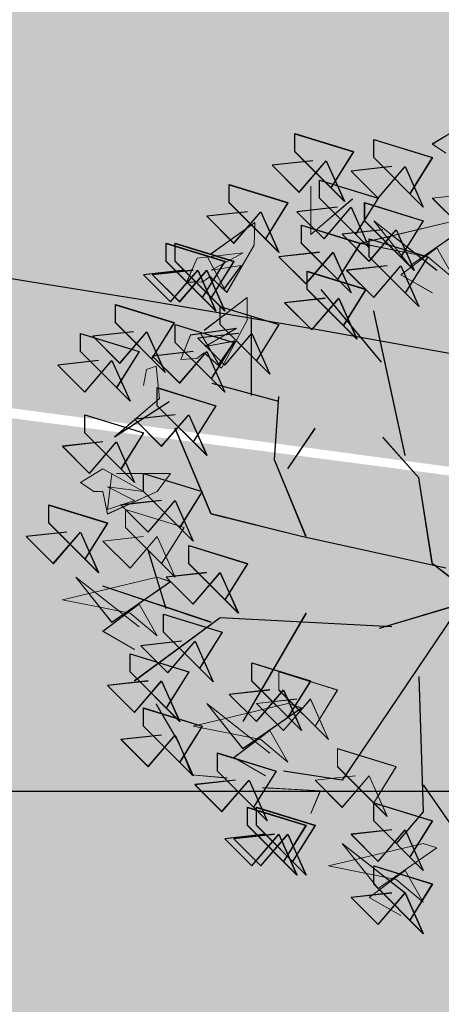
# Model space of a CAD drawing. Units: millimetres. Extents: x -70413 to 316424, y -287121 to 73950.
# Drawn here: x 27510 to 27807, y -44631 to -43939 of the extents above; entities that cross this region are included whole.
import ezdxf

# ---------------------------------------------------------------- set-up
doc = ezdxf.new("R2010")
doc.units = ezdxf.units.MM
doc.header["$LTSCALE"] = 10
for name, color, linetype in [('ARVORES', 70, 'Continuous'), ('COTA 500', 10, 'Continuous'), ('GRAMA', 60, 'Continuous'), ('HACHURA CBUQ', 252, 'Continuous'), ('PG_HACHURA LOCAL ESQUERDA', 254, 'Continuous'), ('PG_MF', 3, 'Continuous')]:
    doc.layers.add(name, color=color, linetype=linetype)

# ---------------------------------------------------------------- blocks, each defined once
blk = doc.blocks.new('IPE AMARELO')
at = {"layer": 'ARVORES', "color": 74}
for p, q in [((-1.40275976849536, 2.75092609049491), (-1.40275976849536, 2.877802227700985)), ((-1.40275976849536, 2.877802227700985), (-0.989979101032417, 2.75092609049491)), ((-0.8470835009246187, 2.709617659615613), (-0.8470835009246187, 2.836493796821624)), ((-0.8470835009246187, 2.836493796821624), (-0.4343028334616754, 2.709617659615613)), ((-1.053483667824294, 2.40201840971537), (-1.40275976849536, 2.75092609049491)), ((-0.989979101032417, 2.75092609049491), (-1.148741501328528, 2.497174947107569)), ((-0.4978074002535524, 2.360709978836073), (-0.8470835009246187, 2.709617659615613)), ((-0.4343028334616754, 2.709617659615613), (-0.5930652337577862, 2.455866516228272)), ((-1.275750634912278, 2.687488021891585), (-1.561522168791471, 2.655769553102775)), ((-1.561522168791471, 2.655769553102775), (-1.371008468416512, 2.465456478318695)), ((-1.371008468416512, 2.465456478318695), (-1.1804928014076, 2.687488021891585)), ((-1.1804928014076, 2.687488021891585), (-1.053483667824294, 2.40201840971537)), ((-0.7200743673415362, 2.646179591012287), (-1.005845901220729, 2.614461122223477)), ((-0.81533220084577, 2.424148047439398), (-0.6248165338366349, 2.646179591012287)), ((-0.6248165338366349, 2.646179591012287), (-0.4978074002535524, 2.360709978836073)), ((-1.005845901220729, 2.614461122223477), (-0.81533220084577, 2.424148047439398)), ((-1.228110901674538, 2.424148047439398), (-1.228110901674538, 2.551024184645473)), ((-1.228110901674538, 2.551024184645473), (-0.8153302342115945, 2.424148047439398)), ((-0.8788348010034714, 2.075240366659922), (-1.228110901674538, 2.424148047439398)), ((-0.8153302342115945, 2.424148047439398), (-0.9740926345077052, 2.170396904052057)), ((-1.101101768091455, 2.360709978836073), (-1.386873301970649, 2.328991510047262)), ((-1.196359601595689, 2.138678435263183), (-1.005843934586778, 2.360709978836073)), ((-1.005843934586778, 2.360709978836073), (-0.8788348010034714, 2.075240366659922)), ((-1.386873301970649, 2.328991510047262), (-1.196359601595689, 2.138678435263183)), ((-1.355122001891796, 2.106958835449308), (-1.355122001891796, 2.233834972655319)), ((-1.355122001891796, 2.233834972655319), (-0.9423413344288525, 2.106958835449308)), ((-2.307692470400989, 1.980082698242913), (-2.307692470400989, 2.106958835448988)), ((-2.307692470400989, 2.106958835448988), (-1.894911802938045, 1.980082698242913)), ((-1.005845901220729, 1.758051154669768), (-1.355122001891796, 2.106958835449308)), ((-0.9423413344288525, 2.106958835449308), (-1.101103734724963, 1.853207692061903)), ((-1.228112868308713, 2.043520766845982), (-1.513884402187907, 2.011802298057172)), ((-1.513884402187907, 2.011802298057172), (-1.323370701812947, 1.821489223273093)), ((-1.323370701812947, 1.821489223273093), (-1.132855034803812, 2.043520766845982)), ((-1.132855034803812, 2.043520766845982), (-1.005845901220729, 1.758051154669768)), ((-1.958416369729699, 1.631175017463501), (-2.307692470400989, 1.980082698242913)), ((-1.894911802938045, 1.980082698242913), (-2.053674203234156, 1.726331554855636)), ((-2.180683336817682, 1.916644629639715), (-2.466454870697099, 1.884926160850777)), ((-2.466454870697099, 1.884926160850777), (-2.275941170321916, 1.694613086066762)), ((-2.275941170321916, 1.694613086066762), (-2.085425503313009, 1.916644629639715)), ((-2.085425503313009, 1.916644629639715), (-1.958416369729699, 1.631175017463501)), ((-1.314701780738239, 1.783311469957769), (-1.314701780738239, 1.910187607163844)), ((-1.314701780738239, 1.910187607163844), (-0.901921113275296, 1.783311469957769)), ((-0.965425680067173, 1.434403789178293), (-1.314701780738239, 1.783311469957769)), ((-0.901921113275296, 1.783311469957769), (-1.060683513571407, 1.529560326570429)), ((-2.664921637502617, 1.548737988701016), (-2.664921637502617, 1.675614125907027)), ((-2.664921637502617, 1.675614125907027), (-2.252140970039673, 1.548737988701016)), ((-1.926663103016898, 1.536018480071557), (-1.926663103016898, 1.662894617277632)), ((-1.926663103016898, 1.662894617277632), (-1.513882435553955, 1.536018480071557)), ((-1.187692647155157, 1.719873401354508), (-1.47346418103435, 1.688154932565634)), ((-1.47346418103435, 1.688154932565634), (-1.282950480659391, 1.497841857781554)), ((-1.282950480659391, 1.497841857781554), (-1.092434813650256, 1.719873401354508)), ((-1.092434813650256, 1.719873401354508), (-0.965425680067173, 1.434403789178293)), ((-2.31564553683155, 1.199830307921476), (-2.664921637502617, 1.548737988701016)), ((-2.252140970039673, 1.548737988701016), (-2.410903370335784, 1.294986845313612)), ((-1.577387002345832, 1.187110799292081), (-1.926663103016898, 1.536018480071557)), ((-1.513882435553955, 1.536018480071557), (-1.672644835850062, 1.282267336684217)), ((-2.9109888048724, 1.345704274262476), (-2.9109888048724, 1.472580411468551)), ((-2.9109888048724, 1.472580411468551), (-2.498208137409456, 1.345704274262476)), ((-2.537912503919534, 1.485299920097691), (-2.823684037798727, 1.453581451308881)), ((-2.823684037798727, 1.453581451308881), (-2.633170337423768, 1.263268376524802)), ((-2.633170337423768, 1.263268376524802), (-2.442654670414633, 1.485299920097691)), ((-2.442654670414633, 1.485299920097691), (-2.31564553683155, 1.199830307921476)), ((-1.799653969433592, 1.472580411468296), (-2.085425503313009, 1.440861942679422)), ((-1.894911802938045, 1.250548867895406), (-1.704396135928914, 1.472580411468296)), ((-1.704396135928914, 1.472580411468296), (-1.577387002345832, 1.187110799292081)), ((-2.085425503313009, 1.440861942679422), (-1.894911802938045, 1.250548867895406)), ((-2.561712704201333, 0.9967965934830003), (-2.9109888048724, 1.345704274262476)), ((-2.498208137409456, 1.345704274262476), (-2.656970537705567, 1.091953130875136)), ((-2.783979671289317, 1.282266205659151), (-3.06975120516851, 1.250547736870277)), ((-3.06975120516851, 1.250547736870277), (-2.879237504793551, 1.060234662086262)), ((-2.879237504793551, 1.060234662086262), (-2.68872183778442, 1.282266205659151)), ((-2.68872183778442, 1.282266205659151), (-2.561712704201333, 0.9967965934830003)), ((-2.879235538160043, 0.7747650499101111), (-2.879235538160043, 0.9016411871161862)), ((-2.879235538160043, 0.9016411871161862), (-2.466454870697099, 0.7747650499101111)), ((-2.529959437488753, 0.4258573691306351), (-2.879235538160043, 0.7747650499101111)), ((-2.466454870697099, 0.7747650499101111), (-2.625217270993206, 0.5210139065227706)), ((-2.752226404576736, 0.7113269813067857), (-3.03799793845615, 0.6796085125179117)), ((-2.84748423808097, 0.4892954377338965), (-2.656968571072059, 0.7113269813067857)), ((-2.656968571072059, 0.7113269813067857), (-2.529959437488753, 0.4258573691306351)), ((-3.03799793845615, 0.6796085125179117), (-2.84748423808097, 0.4892954377338965)), ((-3.133253805326875, 0.1403866259296107), (-3.133253805326875, 0.2672627631356859)), ((-3.133253805326875, 0.2672627631356859), (-2.720473137863932, 0.1403866259296107)), ((-2.783977704655589, -0.2085210548499292), (-3.133253805326875, 0.1403866259296107)), ((-2.720473137863932, 0.1403866259296107), (-2.879235538160043, -0.1133645174577298)), ((-3.006244671743569, 0.07694855732628536), (-3.292016205622986, 0.04523008853747523)), ((-3.101502505247803, -0.1450829862466039), (-2.910986838238895, 0.07694855732628536)), ((-2.910986838238895, 0.07694855732628536), (-2.783977704655589, -0.2085210548499292)), ((-3.292016205622986, 0.04523008853747523), (-3.101502505247803, -0.1450829862466039)), ((-2.148930070104882, -0.1450841172719253), (-2.148930070104882, -0.01820798006585012)), ((-2.148930070104882, -0.01820798006585012), (-1.736149402641939, -0.1450841172719253)), ((-1.799653969433592, -0.4939917980514013), (-2.148930070104882, -0.1450841172719253)), ((-1.736149402641939, -0.1450841172719253), (-1.894911802938045, -0.3988352606592018)), ((-2.021920936521576, -0.2085221858751867), (-2.307692470400989, -0.2402406546640607)), ((-2.307692470400989, -0.2402406546640607), (-2.117178770025809, -0.4305537294480759)), ((-2.117178770025809, -0.4305537294480759), (-1.926663103016898, -0.2085221858751867)), ((-1.926663103016898, -0.2085221858751867), (-1.799653969433592, -0.4939917980514013)), ((-2.561712704201333, -0.9063375474333712), (-2.561712704201333, -0.7794614102272961)), ((-2.561712704201333, -0.7794614102272961), (-2.14893203673839, -0.9063375474333712)), ((-1.704398102562866, -0.9697756160364408), (-1.704398102562866, -0.8428994788303656)), ((-1.704398102562866, -0.8428994788303656), (-1.291617435099923, -0.9697756160364408)), ((-2.212436603530263, -1.255245228212911), (-2.561712704201333, -0.9063375474333712)), ((-2.14893203673839, -0.9063375474333712), (-2.307694437034497, -1.160088690820776)), ((-2.434703570618027, -0.9697756160366966), (-2.72047510449744, -1.001494084825507)), ((-2.72047510449744, -1.001494084825507), (-2.52996140412248, -1.191807159609586)), ((-2.52996140412248, -1.191807159609586), (-2.339445737113349, -0.9697756160366966)), ((-2.339445737113349, -0.9697756160366966), (-2.212436603530263, -1.255245228212911)), ((-1.57738896897978, -1.033213684639702), (-1.863160502858973, -1.064932153428576)), ((-1.355122001891796, -1.318683296815917), (-1.704398102562866, -0.9697756160364408)), ((-1.672646802484013, -1.255245228212591), (-1.482131135475102, -1.033213684639702)), ((-1.482131135475102, -1.033213684639702), (-1.355122001891796, -1.318683296815917)), ((-1.291617435099923, -0.9697756160364408), (-1.45037983539603, -1.223526759423781)), ((-1.863160502858973, -1.064932153428576), (-1.672646802484013, -1.255245228212591)), ((-2.466454870697099, -1.286963697001721), (-2.466454870697099, -1.160087559795646)), ((-2.466454870697099, -1.160087559795646), (-2.053674203234156, -1.286963697001721)), ((-2.117178770025809, -1.635871377781197), (-2.466454870697099, -1.286963697001721)), ((-2.053674203234156, -1.286963697001721), (-2.212436603530263, -1.540714840389062)), ((-2.339445737113793, -1.350401765605047), (-2.625217270993206, -1.382120234393921)), ((-2.625217270993206, -1.382120234393921), (-2.434703570618027, -1.572433309177936)), ((-2.434703570618027, -1.572433309177936), (-2.244187903609116, -1.350401765605047)), ((-2.244187903609116, -1.350401765605047), (-2.117178770025809, -1.635871377781197)), ((-1.736149402641939, -1.984780189585227), (-1.736149402641939, -1.857904052379216)), ((-1.736149402641939, -1.857904052379216), (-1.323368735178995, -1.984780189585227)), ((-1.672644835850062, -1.984780189585227), (-1.672644835850062, -1.857904052379216)), ((-1.672644835850062, -1.857904052379216), (-1.259864168387118, -1.984780189585227)), ((-1.386873301970649, -2.333687870364767), (-1.736149402641939, -1.984780189585227)), ((-1.323368735178995, -2.333687870364767), (-1.672644835850062, -1.984780189585227)), ((-1.323368735178995, -1.984780189585227), (-1.482131135475102, -2.238531332972632)), ((-1.259864168387118, -1.984780189585227), (-1.418626568683229, -2.238531332972632)), ((-1.609140269058632, -2.048218258188553), (-1.894911802938045, -2.079936726977363)), ((-1.545635702266755, -2.048218258188553), (-1.831407236146172, -2.079936726977363)), ((-1.704398102562866, -2.270249801761442), (-1.513882435553955, -2.048218258188553)), ((-1.640893535771213, -2.270249801761442), (-1.450377868762078, -2.048218258188553)), ((-1.513882435553955, -2.048218258188553), (-1.386873301970649, -2.333687870364767)), ((-1.450377868762078, -2.048218258188553), (-1.323368735178995, -2.333687870364767)), ((-1.894911802938045, -2.079936726977363), (-1.704398102562866, -2.270249801761442)), ((-1.831407236146172, -2.079936726977363), (-1.640893535771213, -2.270249801761442)), ((-0.8470835009246187, -2.397125938967773), (-0.8470835009246187, -2.270249801761698)), ((-0.8470835009246187, -2.270249801761698), (-0.4343028334616754, -2.397125938967773)), ((-0.4978074002535524, -2.746033619747249), (-0.8470835009246187, -2.397125938967773)), ((-0.4343028334616754, -2.397125938967773), (-0.5930652337577862, -2.650877082355113)), ((-0.7200743673415362, -2.460564007571034), (-1.005845901220729, -2.492282476359908)), ((-0.81533220084577, -2.682595551143987), (-0.6248165338366349, -2.460564007571034)), ((-0.6248165338366349, -2.460564007571034), (-0.4978074002535524, -2.746033619747249)), ((-1.005845901220729, -2.492282476359908), (-0.81533220084577, -2.682595551143987))]:
    blk.add_line(p, q, dxfattribs=at)
at = {"layer": 'ARVORES', "color": 56, "lineweight": 18}
for p, q in [((-0.2755384665320606, 2.899930734399628), (-0.4343008668281674, 2.804774197007492)), ((-0.4343008668281674, 2.804774197007492), (-0.3390430333239336, 2.741336128404487)), ((-1.29038828907642, 2.508804147510285), (-1.29038828907642, 2.169604055434834)), ((-0.1485312995824821, 2.455866516228272), (-0.4343028334616754, 2.424148047439398)), ((-0.4343028334616754, 2.424148047439398), (-0.2437891330867159, 2.233834972655319)), ((-1.29038828907642, 2.169604055434834), (-0.9961051648135344, 2.418350412615015)), ((-1.683703231519234, 2.253064722834341), (-1.993870084163615, 2.031750730780646)), ((-1.687551614545912, 2.094455784171283), (-1.683703231519234, 2.253064722834341)), ((-0.2755404331655686, 2.265553441444257), (-0.9423413344288525, 2.106958835448988)), ((-0.4025495667493186, 1.916644629639907), (-0.8470835009246187, 2.265553441444257)), ((-0.8470835009246187, 2.265553441444257), (-0.5930652337577862, 1.948364229454103)), ((-0.5930652337577862, 1.948364229454103), (-0.1802825996613349, 2.233833841629997)), ((-1.879753727956275, 1.762485367232787), (-1.687551614545912, 2.094455784171283)), ((-0.9423413344288525, 2.106958835448988), (-0.4660541335405282, 2.011801167031851)), ((-1.76509212704241, 2.03912814287064), (-2.089833700781386, 2.002242667909147)), ((-2.019716388033539, 2.013308564441625), (-1.898177489013158, 1.788305866342998)), ((-1.990294323490753, 1.917405599850592), (-1.76509212704241, 2.03912814287064)), ((-0.4025495667493186, 2.075239235635048), (-0.6565698005496592, 1.884926160850777)), ((-0.4660541335405282, 2.011801167031851), (-0.2755404331655686, 1.853207692061903)), ((-0.2755404331655686, 1.853207692061903), (-0.4025495667493186, 2.075239235635048)), ((-2.089833700781386, 2.002242667909147), (-2.163800053490857, 1.832568753394678)), ((-1.779940127425991, 1.950603511050796), (-1.990294323490753, 1.917405599850592)), ((-1.898177489013158, 1.788305866342998), (-1.779940127425991, 1.950603511050796)), ((-2.04941107493014, 1.836257459439611), (-1.997716866304014, 1.873142934401424)), ((-1.997716866304014, 1.873142934401424), (-1.879753727956275, 1.762485367232787)), ((-0.6565698005496592, 1.884926160850777), (-0.4343028334616754, 1.758050023644766)), ((-2.163800053490857, 1.832568753394678), (-2.04941107493014, 1.836257459439611)), ((-1.737433160598357, 1.725212051686237), (-2.040911559026044, 1.494811922275413)), ((-1.736583894901342, 1.566558705620305), (-1.737433160598357, 1.725212051686237)), ((-1.918873044976067, 1.22904326237668), (-1.736583894901342, 1.566558705620305)), ((-2.135959456130314, 1.462475585498917), (-2.204869818620835, 1.290686120579575)), ((-1.812452319735234, 1.508959565152916), (-2.135959456130314, 1.462475585498917)), ((-2.066200511848913, 1.475612605179836), (-1.9380532011528, 1.254306966895018)), ((-2.033951930318711, 1.380622787003861), (-1.812452319735234, 1.508959565152916)), ((-1.82467284720441, 1.42003413439983), (-2.033951930318711, 1.380622787003861)), ((-1.9380532011528, 1.254306966895018), (-1.82467284720441, 1.42003413439983)), ((-2.090640198974986, 1.297759942018263), (-2.040060726964847, 1.33615976539001)), ((-2.040060726964847, 1.33615976539001), (-1.918873044976067, 1.22904326237668)), ((-2.204869818620835, 1.290686120579575), (-2.090640198974986, 1.297759942018263)), ((-2.444886799593433, 1.219843797624146), (-2.467522752762351, 1.10677747727421)), ((-2.376975006819886, 1.242457514104134), (-2.444886799593433, 1.219843797624146)), ((-2.354337087017464, 1.016323742379003), (-2.376975006819886, 1.242457514104134)), ((-2.671258131082991, 0.7449636687188343), (-2.354337087017464, 1.016323742379003)), ((-2.286425294243913, 0.9937100258989515), (-2.671258131082991, 0.7449636687188343)), ((-2.752224437943228, 0.521012775497705), (-2.910986838239335, 0.4258562381055695)), ((-2.466452904064035, 0.3624181695024999), (-2.752224437943228, 0.521012775497705)), ((-2.688719871151351, 0.4892943067085751), (-2.720473137864376, 0.2355431633214904)), ((-2.275939203688408, 0.4892943067085751), (-2.656968571072503, 0.4892943067085751)), ((-2.371197037193309, 0.3624181695024999), (-2.275939203688408, 0.4892943067085751)), ((-2.910986838239335, 0.4258562381055695), (-2.815729004735101, 0.3624181695024999)), ((-2.815729004735101, 0.3624181695024999), (-2.752224437943228, 0.3624181695024999)), ((-2.752224437943228, 0.3624181695024999), (-2.720473137864376, 0.2038235635072949)), ((-2.529957470855245, 0.2989812319245599), (-2.720473137864376, 0.3941377693166954)), ((-2.720473137864376, 0.3941377693166954), (-2.466452904064035, 0.3624181695024999)), ((-2.720473137864376, 0.2038235635072949), (-2.371197037193309, 0.3624181695024999)), ((-2.720473137864376, 0.2355431633214904), (-2.529957470855245, 0.2989812319245599)), ((-2.593464004280626, 0.1086670261154152), (-2.593464004280626, 0.2355431633214904)), ((-2.593464004280626, 0.2355431633214904), (-2.180683336817682, 0.1086670261154152)), ((-2.244187903609559, -0.2402406546640607), (-2.593464004280626, 0.1086670261154152)), ((-2.180683336817682, 0.1086670261154152), (-2.339445737113793, -0.1450841172719253)), ((-2.466454870697543, 0.04522895751215383), (-2.752226404576736, 0.01351048872327976)), ((-2.752226404576736, 0.01351048872327976), (-2.561712704201777, -0.1768025860607993)), ((-2.561712704201777, -0.1768025860607993), (-2.371197037192642, 0.04522895751215383)), ((-2.371197037192642, 0.04522895751215383), (-2.244187903609559, -0.2402406546640607)), ((-2.371197037192642, -0.2402395236389951), (-3.03799793845615, -0.3988341296342002)), ((-2.498206170776392, -0.5891483354432809), (-2.942740104951696, -0.2402395236389951)), ((-2.942740104951696, -0.2402395236389951), (-2.688721837784859, -0.5574287356291494)), ((-2.688721837784859, -0.5574287356291494), (-2.275939203688408, -0.2719591234531267)), ((-2.275939203688408, -0.2719591234531267), (-2.371197037192642, -0.2402395236389951)), ((-3.03799793845615, -0.3988341296342002), (-2.561710737567825, -0.4939917980514013)), ((-2.498206170776392, -0.4305537294480759), (-2.752226404576736, -0.6208668042323469)), ((-2.371197037192642, -0.6525852730212849), (-2.498206170776392, -0.4305537294480759)), ((-2.561710737567825, -0.4939917980514013), (-2.371197037192642, -0.6525852730212849)), ((-2.752226404576736, -0.6208668042323469), (-2.529959437488753, -0.747742941438422)), ((-1.513882435554398, -1.033212553614381), (-1.513882435554398, -0.9063364164083696)), ((-1.513882435554398, -0.9063364164083696), (-1.101101768091455, -1.033212553614381)), ((-1.164606334883328, -1.382120234393921), (-1.513882435554398, -1.033212553614381)), ((-1.101101768091455, -1.033212553614381), (-1.259864168387562, -1.286963697001721)), ((-1.386873301971312, -1.096650622217706), (-1.672644835850505, -1.128369091006516)), ((-1.482131135475546, -1.318682165790595), (-1.291615468466415, -1.096650622217706)), ((-1.291615468466415, -1.096650622217706), (-1.164606334883328, -1.382120234393921)), ((-2.376975006819886, -1.131944261447619), (-2.218513501470366, -1.403304335107788)), ((-1.450377868762522, -1.128369091006836), (-2.117178770025809, -1.286963697001977)), ((-1.577387002346271, -1.477277902811058), (-2.021920936521576, -1.128369091006836)), ((-2.021920936521576, -1.128369091006836), (-1.767902669354739, -1.445558302996926)), ((-1.767902669354739, -1.445558302996926), (-1.355120035258288, -1.160088690820968)), ((-1.672644835850505, -1.128369091006516), (-1.482131135475546, -1.318682165790595)), ((-1.355120035258288, -1.160088690820968), (-1.450377868762522, -1.128369091006836)), ((-2.117178770025809, -1.286963697001977), (-1.640891569137481, -1.382121365419178)), ((-1.577387002346271, -1.318683296815917), (-1.831407236146616, -1.508996371600188)), ((-1.640891569137481, -1.382121365419178), (-1.450377868762522, -1.540714840389062)), ((-1.450377868762522, -1.540714840389062), (-1.577387002346271, -1.318683296815917)), ((-2.218513501470366, -1.403304335107788), (-2.127965755527901, -1.629436975807725)), ((-1.101101768091455, -1.572434440203001), (-1.101101768091455, -1.445558302996926)), ((-1.101101768091455, -1.445558302996926), (-0.6883211006285119, -1.572434440203001)), ((-1.831407236146616, -1.508996371600188), (-1.609140269058632, -1.635872508806263)), ((-0.7518256674203849, -1.921342120982477), (-1.101101768091455, -1.572434440203001)), ((-0.6883211006285119, -1.572434440203001), (-0.8470835009246187, -1.826185583590278)), ((-2.127965755527901, -1.629436975807725), (-1.878956504236583, -1.652050692287905)), ((-0.9740926345083687, -1.635872508806263), (-1.259864168387562, -1.667590977595137)), ((-1.069350468012602, -1.857904052379216), (-0.8788348010034714, -1.635872508806263)), ((-0.8788348010034714, -1.635872508806263), (-0.7518256674203849, -1.921342120982477)), ((-1.629947252944598, -1.719890710702932), (-1.222476496303093, -1.74250442718292)), ((-1.259864168387562, -1.667590977595137), (-1.069350468012602, -1.857904052379216)), ((-1.222476496303093, -1.74250442718292), (-1.29038828907642, -1.900797049468086)), ((-0.4978074002531088, -2.111655195766493), (-1.164608301516393, -2.270249801761698)), ((-0.6248165338366349, -2.460564007570842), (-1.069350468012159, -2.111655195766493)), ((-1.069350468012159, -2.111655195766493), (-0.8153322008453263, -2.428844407756647)), ((-0.8153322008453263, -2.428844407756647), (-0.4025495667486512, -2.143374795580688)), ((-0.4025495667486512, -2.143374795580688), (-0.4978074002531088, -2.111655195766493)), ((-1.164608301516393, -2.270249801761698), (-0.6883211006280683, -2.365407470178899)), ((-0.6248165338366349, -2.301969401575637), (-0.8788367676369795, -2.492282476359908)), ((-0.4978074002531088, -2.524000945148782), (-0.6248165338366349, -2.301969401575637)), ((-0.6883211006280683, -2.365407470178899), (-0.4978074002531088, -2.524000945148782)), ((-0.8788367676369795, -2.492282476359908), (-0.6565698005492155, -2.619158613565983))]:
    blk.add_line(p, q, dxfattribs=at)
at = {"layer": 'ARVORES', "color": 64}
for p, q in [((-1.863158536225465, 2.392428447625458), (-1.863158536225465, 2.519304584831533)), ((-1.863158536225465, 2.519304584831533), (-1.450377868762522, 2.392428447625458)), ((-1.513882435554398, 2.043520766845982), (-1.863158536225465, 2.392428447625458)), ((-1.450377868762522, 2.392428447625458), (-1.609140269058632, 2.138677304238118)), ((-0.910588067716052, 2.265553441444257), (-0.910588067716052, 2.392429578650268)), ((-0.910588067716052, 2.392429578650268), (-0.4978074002531088, 2.265553441444257)), ((-1.736149402642382, 2.328990379022133), (-2.021920936521576, 2.297271910233323)), ((-2.021920936521576, 2.297271910233323), (-1.831407236146616, 2.106958835449308)), ((-1.831407236146616, 2.106958835449308), (-1.640891569137481, 2.328990379022133)), ((-1.640891569137481, 2.328990379022133), (-1.513882435554398, 2.043520766845982)), ((-0.5613119670447619, 1.916645760664717), (-0.910588067716052, 2.265553441444257)), ((-0.4978074002531088, 2.265553441444257), (-0.6565698005492155, 2.011802298056852)), ((-0.7835789341327457, 2.202115372840932), (-1.069350468012159, 2.170396904052057)), ((-1.069350468012159, 2.170396904052057), (-0.8788367676369795, 1.980083829268042)), ((-0.8788367676369795, 1.980083829268042), (-0.6883211006280683, 2.202115372840932)), ((-0.6883211006280683, 2.202115372840932), (-0.5613119670447619, 1.916645760664717)), ((-2.244187903609116, 1.980082698242913), (-2.244187903609116, 2.106958835448988)), ((-2.244187903609116, 2.106958835448988), (-1.831407236146172, 1.980082698242913)), ((-0.8788348010034714, 2.011802298057172), (-0.8788348010034714, 2.138678435263183)), ((-0.8788348010034714, 2.138678435263183), (-0.4660541335405282, 2.011802298057172)), ((-0.5295587003324012, 1.662894617277632), (-0.8788348010034714, 2.011802298057172)), ((-0.4660541335405282, 2.011802298057172), (-0.6248165338366349, 1.758051154669768)), ((-1.894911802938045, 1.631175017463501), (-2.244187903609116, 1.980082698242913)), ((-1.831407236146172, 1.980082698242913), (-1.990169636442279, 1.726331554855636)), ((-0.7518256674203849, 1.948364229453847), (-1.037597201299578, 1.916645760664973)), ((-0.8470835009246187, 1.726332685880958), (-0.6565678339154877, 1.948364229453847)), ((-0.6565678339154877, 1.948364229453847), (-0.5295587003324012, 1.662894617277632)), ((-2.117178770025809, 1.916644629639715), (-2.402950303905222, 1.884926160850777)), ((-2.402950303905222, 1.884926160850777), (-2.212436603530263, 1.694613086066762)), ((-2.212436603530263, 1.694613086066762), (-2.021920936521132, 1.916644629639715)), ((-2.021920936521132, 1.916644629639715), (-1.894911802938045, 1.631175017463501)), ((-1.037597201299578, 1.916645760664973), (-0.8470835009246187, 1.726332685880958)), ((-2.244187903609116, 1.409142342865546), (-2.244187903609116, 1.536018480071557)), ((-2.244187903609116, 1.536018480071557), (-1.831407236146172, 1.409142342865546)), ((-1.894911802938045, 1.060234662086006), (-2.244187903609116, 1.409142342865546)), ((-1.831407236146172, 1.409142342865546), (-1.990169636442279, 1.155391199478141)), ((-2.117178770025809, 1.345704274262221), (-2.402950303905222, 1.313985805473346)), ((-2.212436603530263, 1.123672730689331), (-2.021920936521132, 1.345704274262221)), ((-2.021920936521132, 1.345704274262221), (-1.894911802938045, 1.060234662086006)), ((-2.402950303905222, 1.313985805473346), (-2.212436603530263, 1.123672730689331)), ((-2.371197037192642, 0.9650781246941262), (-2.371197037192642, 1.091954261900201)), ((-2.371197037192642, 1.091954261900201), (-1.958416369729699, 0.9650781246941262)), ((-2.244187903609559, 0.9016400560908648), (-2.529959437488753, 0.8699215873019908)), ((-2.021920936521576, 0.6161704439146503), (-2.371197037192642, 0.9650781246941262)), ((-2.339445737113793, 0.6796085125179117), (-2.148930070104882, 0.9016400560908648)), ((-2.148930070104882, 0.9016400560908648), (-2.021920936521576, 0.6161704439146503)), ((-1.958416369729699, 0.9650781246941262), (-2.117178770025809, 0.7113269813067857)), ((-2.529959437488753, 0.8699215873019908), (-2.339445737113793, 0.6796085125179117)), ((-2.466454870697099, 0.3624193005278213), (-2.466454870697099, 0.4892954377338965)), ((-2.466454870697099, 0.4892954377338965), (-2.053674203234156, 0.3624193005278213)), ((-2.117178770025809, 0.01351161974834536), (-2.466454870697099, 0.3624193005278213)), ((-2.053674203234156, 0.3624193005278213), (-2.212436603530263, 0.1086681571404808)), ((-2.339445737113793, 0.2989812319245599), (-2.625217270993206, 0.2672627631356859)), ((-2.434703570618027, 0.07694968835160676), (-2.244187903609116, 0.2989812319245599)), ((-2.244187903609116, 0.2989812319245599), (-2.117178770025809, 0.01351161974834536)), ((-2.625217270993206, 0.2672627631356859), (-2.434703570618027, 0.07694968835160676)), ((-2.326635085598212, -0.6269313609875597), (-2.326635085598212, -0.5000552237814846)), ((-2.326635085598212, -0.5000552237814846), (-1.913854418135268, -0.6269313609875597)), ((-2.199625952015125, -0.6903694295908851), (-2.485397485894318, -0.7220878983797592)), ((-1.977358984927141, -0.9758390417670357), (-2.326635085598212, -0.6269313609875597)), ((-2.294883785519359, -0.9124009731637743), (-2.104368118510228, -0.6903694295908851)), ((-2.104368118510228, -0.6903694295908851), (-1.977358984927141, -0.9758390417670357)), ((-1.913854418135268, -0.6269313609875597), (-2.072616818431375, -0.8806825043749003)), ((-2.485397485894318, -0.7220878983797592), (-2.294883785519359, -0.9124009731637743)), ((-1.946518236222085, -1.603341963972643), (-1.946518236222085, -1.476465826766568)), ((-1.946518236222085, -1.476465826766568), (-1.533737568759142, -1.603341963972643)), ((-1.597242135551019, -1.952249644752119), (-1.946518236222085, -1.603341963972643)), ((-1.533737568759142, -1.603341963972643), (-1.692499969055253, -1.857093107359984)), ((-1.819509102639003, -1.666780032575905), (-2.105280636518196, -1.698498501364779)), ((-2.105280636518196, -1.698498501364779), (-1.914766936143236, -1.888811576148858)), ((-1.914766936143236, -1.888811576148858), (-1.724251269134325, -1.666780032575905)), ((-1.724251269134325, -1.666780032575905), (-1.597242135551019, -1.952249644752119)), ((-0.8470835009246187, -1.953061720796417), (-0.8470835009246187, -1.826185583590278)), ((-0.8470835009246187, -1.826185583590278), (-0.4343028334616754, -1.953061720796417)), ((-0.4978074002535524, -2.301969401575893), (-0.8470835009246187, -1.953061720796417)), ((-0.4343028334616754, -1.953061720796417), (-0.5930652337577862, -2.206812864183758)), ((-0.7200743673415362, -2.016499789399679), (-1.005845901220729, -2.048218258188553)), ((-1.005845901220729, -2.048218258188553), (-0.81533220084577, -2.238531332972632)), ((-0.81533220084577, -2.238531332972632), (-0.6248165338366349, -2.016499789399679)), ((-0.6248165338366349, -2.016499789399679), (-0.4978074002535524, -2.301969401575893))]:
    blk.add_line(p, q, dxfattribs=at)
at = {"layer": 'ARVORES', "color": 51}
for p, q in [((-0.7912252057155289, 1.270937857941727), (-1.217142985878012, 1.7814995676969)), ((-0.6248165338366349, 0.6161704439146503), (-0.8470835009246187, 1.631175017463501)), ((-1.706948826390708, 1.036929889250582), (-1.706948826390708, 1.590039633429472)), ((-1.51528464533764, 0.9943829858524422), (-1.983795776822825, 1.122023696047374)), ((-1.545635702266755, 0.5844519751257762), (-1.513882435554398, 1.028516193297132)), ((-1.990167669808775, 0.2038246945324245), (-2.244187903609559, 0.8064835186989212)), ((-1.450377868762522, 0.5210139065227706), (-1.259864168387562, 0.8064835186989212)), ((-0.5295587003324012, 0.457575837919701), (-0.7835769674992377, 0.7430454500959156)), ((-1.323368735179439, 0.04523008853715549), (-1.545635702266755, 0.5844519751257762)), ((-0.4343008668281674, -0.1450829862468597), (-0.5295587003324012, 0.457575837919701)), ((-1.355120035258288, 0.04523008853715549), (-1.990167669808775, 0.2038246945324245)), ((-0.3390449999574416, -0.1768025860609912), (-1.355120035258288, 0.04523008853715549)), ((-2.307692470400989, -0.4622721982372058), (-2.434701603984519, -0.04992644885466024)), ((-0.1485293329483106, -0.3671156608450703), (-0.4343008668281674, -0.1450829862468597)), ((-1.990167669808775, -0.5574287356291494), (-2.752226404576736, -0.3036775922420647)), ((-0.8056248972104179, -0.5989260477055298), (-0.142607799065491, -0.4002309456714359)), ((-1.926663103017342, -0.5257102668402114), (-2.529959437488753, -0.969774485011567)), ((-0.7200724007073607, -0.5891483354432809), (-1.926663103017342, -0.5257102668402114)), ((-1.323368735179439, -0.4939917980514013), (-1.767902669354739, -1.255245228212911)), ((-0.2755404331655686, -0.4939917980514013), (-1.069348501378431, -1.667590977595137)), ((-0.5295587003324012, -0.9380560162225011), (-0.4978054336200444, -1.889622521168282)), ((-1.069348501378431, -1.667590977595137), (-1.482131135475546, -1.604152908992131)), ((-0.4978054336200444, -1.699309446384267), (-0.1485293329483106, -2.206811733158692)), ((-0.4978054336200444, -1.889622521168282), (-0.6883211006285119, -2.111655195766493))]:
    blk.add_line(p, q, dxfattribs=at)
blk = doc.blocks.new('A$C545B1E26')
at = {"layer": 'GRAMA'}
h = blk.add_hatch(color=256, dxfattribs=at)
edge = h.paths.add_edge_path()
edge.add_line((678074.8003405398, 7186225.18157829), (678062.1677594427, 7186195.18499738))
edge.add_arc((678154.3288926946, 7186156.372807632), 100.0003027758797, 157.1623843086132, 163.8266655091973)
edge.add_line((678058.2862594621, 7186184.227307395), (678053.4103070442, 7186167.414967785))
edge.add_line((678053.4103070442, 7186167.414967785), (678055.6404242637, 7186166.473074621))
edge.add_line((678055.6404242637, 7186166.473074621), (678091.8554885257, 7186252.478795011))
edge.add_arc((678091.3946735231, 7186252.672833789), 0.5000015141604317, 337.1651408978769, 502.3749087760464)
edge.add_arc((683119.3598423948, 7183304.09909151), 5829.262685994308, 149.6105376517309, 149.9267554168824)
at = {"layer": 'PG_HACHURA LOCAL ESQUERDA', "linetype": 'Continuous'}
h = blk.add_hatch(color=256, dxfattribs=at)
edge = h.paths.add_edge_path()
edge.add_arc((678091.3940056502, 7186252.669679969), 0.5000000001821908, -22.834841613489516, 142.3749083251851, ccw=False)
edge.add_line((678091.8548193164, 7186252.475641918), (678104.1843188857, 7186281.734368869))
edge.add_line((678104.1843188857, 7186281.734368869), (678103.6662510906, 7186281.950187868))
edge.add_arc((677994.0969063893, 7186334.404947851), 121.4781591199453, 322.08890757254613, 334.41789630411193, ccw=False)
edge.add_line((678089.938939791, 7186259.764156211), (678082.4568263366, 7186250.131786073))
edge.add_arc((678082.0619355164, 7186250.438480122), 0.4999999997624414, 157.3841482498791, 322.16511015664173, ccw=False)
edge.add_line((678081.6003835864, 7186250.630755486), (678089.543064063, 7186269.696950208))
edge.add_line((678089.543064063, 7186269.696950208), (678092.156451855, 7186270.769444251))
edge.add_line((678092.156451855, 7186270.769444251), (678119.1177262679, 7186335.489271451))
edge.add_line((678119.1177262679, 7186335.489271451), (678132.5983634744, 7186367.849185053))
edge.add_line((678132.5983634744, 7186367.849185053), (678139.3386820778, 7186384.029141854))
edge.add_line((678139.3386820778, 7186384.029141854), (678146.0790006812, 7186400.209098655))
edge.add_line((678146.0790006812, 7186400.209098655), (678140.4212039281, 7186402.23036321))
edge.add_line((678140.4212039281, 7186402.23036321), (678074.3506305774, 7186243.629696756))
edge.add_arc((678067.8889035457, 7186246.321551837), 7.000000000838563, 247.1239226824523, 337.3841483898753, ccw=False)
edge.add_line((678065.1677284868, 7186239.872117264), (678064.7923499023, 7186240.030498721))
edge.add_line((678064.7923499023, 7186240.030498721), (678060.5162176653, 7186229.89567296))
edge.add_arc((678057.4063033124, 7186222.524890592), 7.999999999812699, -22.83761609224689, 67.12392268014742, ccw=False)
edge.add_line((678064.7791716274, 7186219.419924762), (678044.4556225191, 7186171.16082644))
edge.add_line((678044.4556225191, 7186171.16082644), (678053.404164554, 7186167.392801341))
edge.add_line((678053.404164554, 7186167.392801341), (678058.285691355, 7186184.224361047))
edge.add_arc((678154.3280335946, 7186156.369944949), 99.99999999530895, 157.1623839072483, 163.8266651075201, ccw=False)
edge.add_line((678062.1671796598, 7186195.182017826), (678074.7997227164, 7186225.17850782))
edge.add_arc((679245.4267067953, 7185561.617417043), 1345.615419444362, 149.0836984213333, 150.4535938446485, ccw=False)
at = {"layer": 'PG_HACHURA LOCAL ESQUERDA'}
blk.add_hatch(color=256, dxfattribs=at).paths.add_polyline_path([(678055.6409828686, 7186166.472838693), (678065.2983195413, 7186162.351081274), (678088.6357154311, 7186217.774184719), (678083.7321, 7186219.3538), (678108.9044827321, 7186279.768021951), (678104.1122178746, 7186281.759457651), (678091.8554885257, 7186252.478795011), (678070.828271207, 7186202.54052697)])
blk = doc.blocks.new('A$C34327DB5')
at = {"layer": 'PG_MF'}
blk.add_line((77.80938705324661, -104.3009419804439), (114.0310655526118, -18.27951538562775), dxfattribs=at)
blk.add_arc((212.1770308666164, -94.09175367001444), 125, 142.3749083755922, 157.1623839236072, dxfattribs=at)
at = {"layer": 'COTA 500', "xscale": 1.000003027810869, "yscale": 1.000003027810869, "zscale": 1.000003027810869, "rotation": 67.16515873232795}
blk.add_blockref('IPE AMARELO', (108.955676889047, -25.83553414139897), dxfattribs=at)
at = {"layer": 'HACHURA CBUQ'}
blk.add_blockref('A$C545B1E26', (-677977.8250410389, -7186270.758213995), dxfattribs=at)

msp = doc.modelspace()

# ---------------------------------------------------------------- block references
at = {"ltscale": 0.5, "xscale": 99.99999430934584, "yscale": 99.99999430934582, "zscale": 99.99999430934582, "rotation": 292.8348420696096}
msp.add_blockref('A$C34327DB5', (25996.86820380017, -33262.56865902664), dxfattribs=at)
at = {"layer": 'COTA 500', "xscale": 100, "yscale": 100, "zscale": 100}
msp.add_blockref('IPE AMARELO', (27844.12109595418, -44306.89798111121), dxfattribs=at)
msp.add_blockref('IPE AMARELO', (27844.12109595418, -44306.89798111121), dxfattribs=at)

doc.saveas('drawing.dxf')
